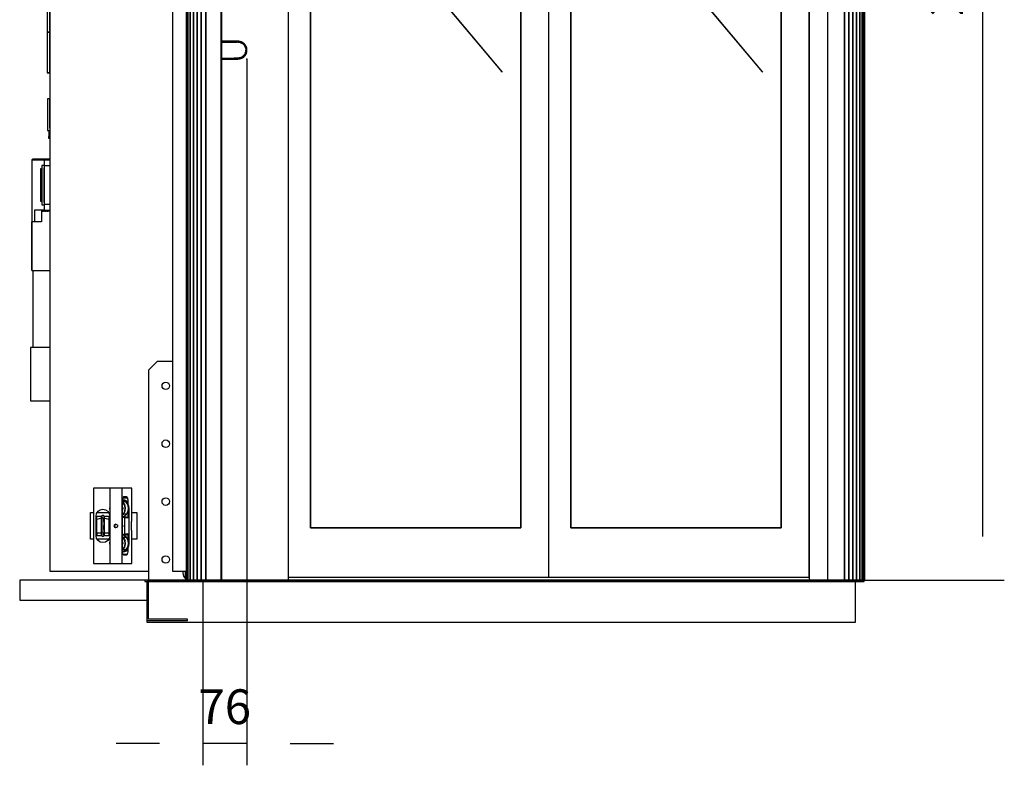
# Model space of a CAD drawing. Extents: x 5 to 3075, y 5 to 302.
# Drawn here: x 2965 to 3022, y 100 to 143 of the extents above; entities that cross this region are included whole.
import ezdxf

# ---------------------------------------------------------------- set-up
doc = ezdxf.new("R2010")
doc.units = 0
doc.header["$LTSCALE"] = 0.5
doc.header["$MEASUREMENT"] = 0
doc.layers.get('0').update_dxf_attribs({"linetype": 'CONTINUOUS'})
doc.layers.add('9', color=7, linetype='CONTINUOUS')
doc.styles.add('LD', font='ARIALUNI.TTF')
doc.dimstyles.new('LIFT', dxfattribs={"dimtxt": 2, "dimasz": 2.5, "dimexe": 1.25, "dimexo": 0, "dimgap": 0.5, "dimtad": 1, "dimdec": 0, "dimzin": 0, "dimdsep": 46, "dimtxsty": 'LD', "dimcen": 0, "dimdle": 3.5, "dimclrd": 1, "dimclre": 1, "dimclrt": 5, "dimadec": 0, "dimazin": 0, "dimtfac": 1, "dimtdec": 0, "dimtix": 1, "dimtmove": 1, "dimatfit": 3, "dimfxl": 1, "dimtolj": 1, "dimtzin": 0, "dimarcsym": 0})

# ---------------------------------------------------------------- blocks, each defined once
blk = doc.blocks.new('LD_20200403085952_000000FD')
for p, q in [((-1143, 2196), (-1143, 0)), ((-1142.1, 2196), (-1142.1, 0)), ((-1142.1, 0), (-1142.1, 2196)), ((-1139.6, 2196), (-1139.6, 0)), ((-1139.6, 0), (-1139.6, 2196)), ((-1135.6, 2196), (-1135.6, 0)), ((-1135.6, 0), (-1135.6, 2196)), ((-1130.2, 2196), (-1130.2, 0)), ((-1130.2, 0), (-1130.2, 2196)), ((-1123.8, 2196), (-1123.8, 0)), ((-1123.8, 0), (-1123.8, 2196)), ((-1116.6, 2196), (-1116.6, 0)), ((-1116.6, 0), (-1116.6, 2196)), ((-1109, 2196), (-1109, 0)), ((-1109, 0), (-1109, 2196)), ((-1082, 0), (-1082, 2196)), ((-1081, 0), (-1081, 2196)), ((-34, 2196), (-34, 0)), ((-5, 2196), (-5, 0)), ((-5, 0), (-5, 2196)), ((2.6, 2196), (2.6, 0)), ((2.6, 0), (2.6, 2196)), ((9.8, 2196), (9.8, 0)), ((9.8, 0), (9.8, 2196)), ((16.2, 2196), (16.2, 0)), ((16.2, 0), (16.2, 2196)), ((21.6, 2196), (21.6, 0)), ((21.6, 0), (21.6, 2196)), ((25.6, 2196), (25.6, 0)), ((25.6, 0), (25.6, 2196)), ((28.1, 2196), (28.1, 0)), ((28.1, 0), (28.1, 2196)), ((29, 0), (29, 2196)), ((-1143, 0), (-1142.1, 0)), ((-1142.1, 0), (-1139.6, 0)), ((-1139.6, 0), (-1135.6, 0)), ((-1135.6, 0), (-1130.2, 0)), ((-1130.2, 0), (-1123.8, 0)), ((-1123.8, 0), (-1116.6, 0)), ((-1116.6, 0), (-1109, 0)), ((-1109, 0), (-1082, 0)), ((-1082, 0), (-1081, 0)), ((-34, 0), (-5, 0)), ((-5, 0), (2.6, 0)), ((2.6, 0), (9.8, 0)), ((9.8, 0), (16.2, 0)), ((16.2, 0), (21.6, 0)), ((21.6, 0), (25.6, 0)), ((25.6, 0), (28.1, 0)), ((28.1, 0), (29, 0))]:
    blk.add_line(p, q)
blk = doc.blocks.new('LD_20200403085952_00000100')
for p, q in [((29, 2196), (29, 0)), ((30.5, 0), (30.5, 2196)), ((-966, 0), (-966, 2130)), ((-66, 2130), (-66, 0)), ((-1144.5, 15.5), (-1144.5, 3.2)), ((-1143, 1.5), (-1143, 15.5)), ((-1081, 0), (-966, 0)), ((-66, 0), (-34, 0)), ((29, 0), (30.5, 0))]:
    blk.add_line(p, q)
blk = doc.blocks.new('*D1518')
at = {"layer": '9', "color": 1}
for p, q in [((2994.117, 181.417), (3021.733, 181.417)), ((3020.483, 178.917), (3020.483, 112.917)), ((3010.483, 110.417), (3021.733, 110.417))]:
    blk.add_line(p, q, dxfattribs=at)
for p in [(2994.127, 181.417), (3010.493, 110.417)]:
    blk.add_point(p, dxfattribs=at)
for points in [[(3020.483, 181.417), (3020.9, 178.917), (3020.067, 178.917), (3020.483, 181.417)], [(3020.483, 110.417), (3020.067, 112.917), (3020.9, 112.917), (3020.483, 110.417)]]:
    blk.add_solid(points, dxfattribs=at)
at = {"layer": '9', "color": 5, "insert": (3019.983, 145.917), "char_height": 2, "attachment_point": 8, "rotation": 90, "style": 'LD'}
blk.add_mtext('2130', dxfattribs=at)
blk = doc.blocks.new('LD_20200403085952_00000103')
for p, q in [((54, 931), (33, 931)), ((54, 931), (33, 931)), ((33, 929.4), (54, 929.4)), ((55.4, 931), (54, 931)), ((57.6, 930.9), (54, 931)), ((55.1, 931), (54, 931)), ((54.6, 930.2), (54, 929.4)), ((54, 929.4), (55.8, 929.4)), ((55.8, 929.4), (54.6, 930.2)), ((55.4, 931), (55.1, 931)), ((56.6, 931), (55.4, 931)), ((56.3, 931), (55.4, 931)), ((56.4, 930.2), (55.8, 929.4)), ((55.8, 929.4), (57.5, 929.4)), ((56.4, 931), (56.3, 931)), ((56.4, 930.2), (57.6, 930.9)), ((57.5, 930.2), (56.4, 930.2)), ((57.5, 929.4), (56.4, 930.2)), ((59, 930.9), (56.6, 931)), ((57.5, 930.2), (58.1, 930.2)), ((58.1, 930.2), (57.5, 929.4)), ((57.5, 929.4), (59.3, 929.4)), ((58.1, 930.2), (57.6, 930.9)), ((59.3, 930.1), (58.1, 930.2)), ((61, 930.8), (59, 930.9)), ((60.4, 930.9), (59, 930.9)), ((59.3, 930.1), (61.2, 930.8)), ((61.1, 929.2), (59.3, 929.4)), ((60.4, 930.9), (60.1, 930.9)), ((61.2, 930.8), (60.4, 930.9)), ((60.7, 930.8), (60.4, 930.9)), ((62.9, 930.6), (61, 930.8)), ((61.1, 929.2), (63.7, 928.9)), ((62.9, 930.6), (61.2, 930.8)), ((63, 930.5), (61.2, 930.8)), ((62.2, 930.7), (61.5, 930.8)), ((62.9, 930.6), (62.2, 930.7)), ((62.6, 930.6), (62.2, 930.7)), ((64.7, 930.2), (62.9, 930.6)), ((64, 930.4), (62.9, 930.6)), ((63.8, 929.6), (63, 930.5)), ((64, 930.4), (63.4, 930.5)), ((63.7, 928.9), (65.8, 928.3)), ((63.8, 929.6), (65.4, 930)), ((64.5, 930.3), (64, 930.4)), ((64.3, 930.3), (64, 930.4)), ((64.6, 930.3), (64.5, 930.3)), ((65.4, 930), (64.7, 930.2)), ((66.4, 929.7), (64.7, 930.2)), ((65.9, 929.9), (65.1, 930.1)), ((66.4, 929.7), (65.4, 930)), ((66.4, 929.7), (65.4, 930)), ((65.9, 929.9), (65.4, 930)), ((65.8, 928.3), (67, 927.7)), ((66.1, 929.8), (65.9, 929.9)), ((66.3, 929.8), (65.9, 929.9)), ((66.3, 929.7), (66.1, 929.8)), ((67.5, 929.2), (66.4, 929.7)), ((67.7, 929.1), (66.4, 929.7)), ((66.9, 929.5), (66.5, 929.7)), ((66.9, 929.5), (66.6, 929.6)), ((67.8, 929.1), (66.9, 929.5)), ((67.8, 929.1), (66.9, 929.5)), ((67, 927.7), (67.8, 927.3)), ((68, 929), (67.5, 929.2)), ((69, 928.4), (67.7, 929.1)), ((67.9, 929.1), (67.8, 929.1)), ((67.8, 929.1), (67.8, 929.1)), ((67.9, 929.1), (67.8, 929.1)), ((67.8, 927.3), (68.6, 926.9)), ((68.5, 928.7), (68, 929)), ((69.5, 928.1), (68.5, 928.7)), ((68.6, 926.9), (69.3, 926.3)), ((70, 927.7), (69, 928.4)), ((69.3, 926.3), (70, 925.8)), ((70, 927.7), (69.5, 928.1)), ((70.9, 927), (69.5, 928.1)), ((69.6, 928), (69.5, 928.1)), ((69.6, 928), (69.6, 928.1)), ((70.5, 927.4), (69.6, 928)), ((70.9, 927), (70, 927.7)), ((71, 926.9), (70, 927.7)), ((70, 925.8), (70.6, 925.2)), ((70.9, 927.1), (70.5, 927.4)), ((70.8, 927.1), (70.5, 927.4)), ((70.6, 925.2), (71.7, 923.8)), ((72.2, 925.8), (70.9, 927)), ((71.3, 926.7), (70.9, 927)), ((70.9, 927), (70.9, 927)), ((71, 926.9), (72.2, 925.8)), ((72.1, 925.8), (71, 926.9)), ((71.3, 926.7), (71, 926.9)), ((72.1, 925.9), (71.3, 926.7)), ((71.3, 926.7), (71.6, 926.3)), ((71.7, 923.8), (72.2, 923.1)), ((72.1, 925.8), (73, 924.7)), ((73, 924.7), (72.2, 925.8)), ((73.3, 924.4), (72.2, 925.8)), ((72.2, 925.8), (72.2, 925.8)), ((72.2, 925.7), (72.2, 925.8)), ((72.7, 925.2), (72.2, 925.7)), ((72.2, 923.1), (72.7, 922.3)), ((72.4, 925.4), (72.7, 925.2)), ((73.3, 924.4), (72.7, 925.2)), ((72.9, 924.8), (72.7, 925.2)), ((72.7, 922.3), (73.4, 920.7)), ((73.3, 924.4), (73, 924.7)), ((73, 924.7), (73.5, 923.9)), ((73.5, 923.9), (73.3, 924.4)), ((74.2, 922.8), (73.3, 924.4)), ((73.3, 924.3), (73.3, 924.4)), ((73.9, 923.5), (73.3, 924.3)), ((73.4, 920.7), (74, 919)), ((74.2, 922.8), (73.5, 923.9)), ((74.2, 922.8), (73.5, 923.9)), ((73.9, 923.5), (73.6, 923.8)), ((74.2, 922.8), (73.9, 923.5)), ((74, 923.1), (73.9, 923.5)), ((75, 921.1), (74.2, 922.8)), ((74.9, 921.3), (74.2, 922.8)), ((74.8, 921.6), (74.2, 922.8)), ((74.8, 921.6), (74.5, 922.1)), ((75, 921.1), (74.8, 921.6)), ((74.8, 921.6), (74.9, 921.4)), ((75.5, 919.3), (74.9, 921.3)), ((75.5, 919.3), (74.9, 918.3)), ((75.5, 919.3), (75, 921.1)), ((75.4, 919.7), (75, 921.1)), ((75, 921.1), (75, 921.1)), ((75.2, 920.3), (75.4, 919.7)), ((75.5, 919.3), (75.4, 919.7)), ((75.4, 919.7), (75.5, 919.5)), ((75.9, 917.4), (75.5, 919.3)), ((75.8, 917.5), (75.5, 919.3)), ((75.6, 919.3), (75.5, 919.3)), ((75.9, 917.7), (75.6, 919.3)), ((64.6, 902.4), (62.9, 902)), ((66.7, 903.1), (64.6, 902.4)), ((67.9, 903.7), (66.7, 903.1)), ((66.8, 901.5), (68.6, 902.4)), ((68.6, 904.2), (67.9, 903.7)), ((68, 902), (69.5, 902.9)), ((68, 902), (68.6, 902.4)), ((68.1, 902), (69.4, 902.8)), ((68.1, 902), (68.2, 902.1)), ((68.3, 902.2), (68.5, 902.3)), ((68.5, 902.3), (69.5, 902.9)), ((69.3, 904.7), (68.6, 904.2)), ((68.6, 902.4), (70.3, 903.5)), ((68.6, 902.4), (69.5, 902.9)), ((70, 905.3), (69.3, 904.7)), ((69.5, 902.9), (70.9, 904)), ((69.5, 902.9), (70.3, 903.5)), ((69.5, 902.9), (69.9, 903.1)), ((69.7, 903), (69.9, 903.1)), ((69.9, 903.1), (70.8, 903.9)), ((69.9, 903.1), (70.2, 903.4)), ((70.6, 905.9), (70, 905.3)), ((70.3, 903.5), (71.7, 904.8)), ((70.3, 903.5), (70.9, 904)), ((71.2, 906.5), (70.6, 905.9)), ((70.9, 904), (72.2, 905.2)), ((70.9, 904), (71.7, 904.8)), ((70.9, 904), (71.5, 904.5)), ((70.9, 904), (70.9, 904)), ((72.3, 908), (71.2, 906.5)), ((71.2, 904.3), (71.5, 904.5)), ((71.5, 904.5), (72.1, 905.2)), ((71.5, 904.5), (71.7, 904.8)), ((71.7, 904.8), (73, 906.3)), ((71.7, 904.8), (72.2, 905.2)), ((72.2, 905.2), (73.3, 906.6)), ((72.2, 905.2), (73, 906.3)), ((72.2, 905.2), (72.8, 906)), ((72.2, 905.2), (72.2, 905.2)), ((72.2, 905.2), (72.2, 905.2)), ((72.3, 908), (72.9, 909.1)), ((72.6, 905.7), (72.8, 906)), ((72.8, 906), (73.3, 906.6)), ((72.8, 906), (73, 906.3)), ((73.5, 910.3), (72.9, 909.1)), ((74.1, 908), (73, 906.3)), ((73, 906.3), (73.3, 906.6)), ((73.3, 906.6), (74.2, 908.2)), ((73.3, 906.7), (74, 907.8)), ((73.3, 906.6), (73.3, 906.7)), ((73.5, 910.3), (74, 912)), ((73.7, 907.3), (74, 907.8)), ((74, 919), (74.2, 918.2)), ((74, 912), (74.2, 912.9)), ((74, 907.8), (74.2, 908.2)), ((74, 907.8), (74.1, 908)), ((74.9, 909.8), (74.1, 908)), ((74.2, 918.2), (74.4, 916.4)), ((74.4, 914.2), (74.2, 912.9)), ((74.2, 908.2), (75, 909.9)), ((74.2, 908.2), (74.9, 909.6)), ((74.4, 916.4), (74.4, 915.5)), ((74.4, 914.2), (74.4, 915.5)), ((74.4, 915.5), (75.2, 914.6)), ((74.4, 915.5), (75.2, 915.5)), ((74.6, 909.1), (74.9, 909.6)), ((74.9, 918.3), (75.8, 917.5)), ((75, 913.2), (74.9, 912.7)), ((74.9, 912.7), (75.5, 911.6)), ((75.5, 911.6), (74.9, 909.8)), ((74.9, 909.6), (75, 909.9)), ((74.9, 909.6), (74.9, 909.8)), ((75.8, 913.6), (75, 913.2)), ((75, 909.9), (75.5, 911.7)), ((75, 909.9), (75.5, 911.6)), ((75.1, 914.1), (75.2, 914.6)), ((75.8, 913.6), (75.1, 914.1)), ((75.8, 917.5), (75.2, 916.5)), ((75.2, 916.5), (76, 915.5)), ((75.2, 915.5), (76, 915.5)), ((75.3, 911), (75.5, 911.6)), ((75.5, 911.7), (75.9, 913.6)), ((75.5, 911.6), (75.8, 913.6)), ((75.5, 911.6), (75.5, 911.7)), ((75.5, 911.7), (75.6, 911.7)), ((75.5, 911.6), (75.5, 911.6)), ((75.6, 911.7), (75.9, 913.6)), ((75.7, 918.3), (75.9, 917.7)), ((76, 915.5), (75.8, 917.5)), ((75.8, 913.6), (76, 915.5)), ((75.8, 913.3), (75.9, 913.6)), ((75.9, 917.4), (75.9, 917.7)), ((75.9, 917.5), (75.9, 917.7)), ((76, 915.5), (75.9, 917.4)), ((76, 915.6), (75.9, 917.4)), ((75.9, 913.6), (76, 915.5)), ((75.9, 913.6), (76, 915.5)), ((75.9, 913.6), (75.9, 913.6)), ((75.9, 913.6), (75.9, 913.6)), ((76, 915.6), (76, 916.2)), ((76, 915.5), (76, 915.6)), ((76, 915.6), (76, 915.6)), ((76, 915.5), (76, 915.5)), ((33, 901.6), (54, 901.6)), ((33, 900), (54, 900)), ((33, 900), (54, 900)), ((55.8, 901.6), (54, 901.6)), ((54, 900), (57.6, 900.1)), ((54, 900), (54, 900)), ((54, 900), (55.4, 900)), ((54, 900), (54, 900)), ((54, 900), (54, 900)), ((54, 900), (55.1, 900)), ((55.1, 900), (55.4, 900)), ((55.4, 900), (56.6, 900)), ((55.4, 900), (56.3, 900)), ((57.6, 901.6), (55.8, 901.6)), ((55.8, 901.6), (56.4, 900.8)), ((56.3, 900), (56.4, 900)), ((56.4, 900.8), (57.6, 901.6)), ((56.4, 900.8), (57.6, 900.1)), ((57.6, 900.8), (56.4, 900.8)), ((56.6, 900), (59, 900.1)), ((57.6, 901.6), (58.2, 900.8)), ((59.3, 901.6), (57.6, 901.6)), ((58.2, 900.8), (57.6, 900.1)), ((57.6, 900.8), (58.2, 900.8)), ((59.4, 900.9), (58.2, 900.8)), ((59, 900.1), (61, 900.2)), ((59, 900.1), (60.5, 900.1)), ((60.2, 901.7), (59.3, 901.6)), ((60.3, 900.9), (59.4, 900.9)), ((62.9, 902), (60.2, 901.7)), ((60.2, 900.1), (60.5, 900.1)), ((61.2, 900.2), (60.3, 900.9)), ((60.5, 900.1), (60.8, 900.2)), ((61, 900.2), (62.9, 900.4)), ((62.1, 901.1), (61.2, 900.2)), ((61.2, 900.2), (63.1, 900.5)), ((61.6, 900.2), (62.3, 900.3)), ((63.1, 900.5), (62.1, 901.1)), ((62.3, 900.3), (62.9, 900.4)), ((62.6, 900.4), (62.3, 900.3)), ((62.9, 900.4), (64.7, 900.8)), ((62.9, 900.4), (64.2, 900.6)), ((63.1, 900.5), (65, 900.9)), ((64.2, 900.6), (63.6, 900.5)), ((64.1, 900.6), (65, 900.9)), ((64.2, 900.6), (64.7, 900.8)), ((64.2, 900.6), (64.4, 900.7)), ((64.7, 900.8), (66.4, 901.3)), ((64.7, 900.8), (64.7, 900.8)), ((65, 900.9), (66.8, 901.5)), ((65, 900.9), (66.4, 901.3)), ((65, 900.8), (66.2, 901.2)), ((65.7, 901.1), (66.2, 901.2)), ((66.2, 901.2), (66.4, 901.3)), ((66.2, 901.2), (66.3, 901.2)), ((66.4, 901.3), (68, 902)), ((66.4, 901.3), (67.5, 901.8)), ((66.4, 901.3), (66.8, 901.5)), ((66.4, 901.3), (66.4, 901.3)), ((66.8, 901.5), (68, 902)), ((67.4, 901.7), (68, 902)), ((67.5, 901.8), (67.8, 901.9)), ((68, 902), (68.1, 902)), ((68, 902), (68.1, 902))]:
    blk.add_line(p, q)
blk = doc.blocks.new('*D1522')
at = {"layer": '9', "color": 1}
for p, q in [((2978.08, 140.417), (2978.08, 99.75)), ((2975.55, 110.417), (2975.55, 99.75)), ((2973.05, 101), (2970.55, 101)), ((2978.08, 101), (2975.55, 101)), ((2980.58, 101), (2983.08, 101))]:
    blk.add_line(p, q, dxfattribs=at)
for p in [(2978.08, 140.407), (2975.55, 110.407)]:
    blk.add_point(p, dxfattribs=at)
for points in [[(2975.55, 101), (2973.05, 100.583), (2973.05, 101.417), (2975.55, 101)], [(2978.08, 101), (2980.58, 101.417), (2980.58, 100.583), (2978.08, 101)]]:
    blk.add_solid(points, dxfattribs=at)
at = {"layer": '9', "color": 5, "insert": (2976.815, 101.5), "char_height": 2, "attachment_point": 8, "style": 'LD'}
blk.add_mtext('76', dxfattribs=at)
blk = doc.blocks.new('LD_20200403085952_00000106')
for p, q in [((146.7, 2252), (146.7, 18)), ((-65.3, 1945.5), (-65.3, 18)), ((-70.3, 1417.4), (-70.3, 949)), ((-65.3, 949), (-65.3, 1417.4)), ((-65.3, 949), (-70.3, 949)), ((-70.3, 949), (-70.3, 879)), ((-70.3, 949), (-65.3, 949)), ((-65.3, 879), (-65.3, 949)), ((-70.3, 879), (-65.3, 879)), ((-65.3, 879), (-70.3, 879)), ((-70.3, 879), (-70.3, 879)), ((-70.3, 879), (-65.3, 879)), ((-65.3, 879), (-65.3, 879)), ((-69.3, 834), (-69.3, 779)), ((-65.3, 834), (-69.3, 834)), ((-65.3, 783), (-65.3, 834)), ((-69.3, 779), (-65.3, 779)), ((-67.6, 768.6), (-67.6, 765.6)), ((-65.3, 768.6), (-67.6, 768.6)), ((-67.2, 779), (-67.2, 768.6)), ((-67.2, 768.6), (-67.1, 768.6)), ((-67.1, 779), (-67.1, 768.6)), ((-67.1, 768.6), (-65.3, 768.6)), ((-67.6, 765.6), (-65.3, 765.6)), ((-96.5, 728.4), (-96.8, 727.4)), ((-95.8, 727.4), (-96.8, 727.4)), ((-96.8, 727.4), (-96.8, 667.4)), ((-96.8, 727.4), (-95.8, 727.4)), ((-95.8, 729.2), (-96.5, 728.4)), ((-94.7, 729.4), (-95.8, 729.2)), ((-95.8, 727.4), (-95.6, 727.9)), ((-95.8, 667.4), (-95.8, 727.4)), ((-95.6, 727.9), (-95.2, 728.3)), ((-95.2, 728.3), (-94.7, 728.4)), ((-86.8, 729.4), (-94.7, 729.4)), ((-94.7, 728.4), (-86.8, 728.4)), ((-86.8, 728.4), (-86.8, 729.4)), ((-86.1, 729.4), (-86.8, 729.4)), ((-86.8, 729.4), (-86.8, 728.4)), ((-86.8, 728.4), (-86.1, 728.4)), ((-84.3, 729.4), (-86.1, 729.4)), ((-86.1, 729.4), (-86.1, 728.4)), ((-86.1, 728.4), (-84.3, 728.4)), ((-81.8, 729.4), (-84.3, 729.4)), ((-84.3, 728.4), (-81.8, 728.4)), ((-79.3, 729.4), (-81.8, 729.4)), ((-81.8, 728.4), (-79.3, 728.4)), ((-77.4, 729.4), (-79.3, 729.4)), ((-79.3, 728.4), (-77.4, 728.4)), ((-75, 718.9), (-79, 718.9)), ((-79, 718.9), (-79, 650.9)), ((-76.8, 729.4), (-77.4, 729.4)), ((-77.4, 729.4), (-77.4, 728.4)), ((-77.4, 728.4), (-76.8, 728.4)), ((-76.8, 728.4), (-76.8, 729.4)), ((-76.8, 729.4), (-76.8, 728.4)), ((-74.2, 729.4), (-76.8, 729.4)), ((-76.8, 728.4), (-74.2, 728.4)), ((-75, 714.9), (-76, 714.9)), ((-76, 714.9), (-76, 654.9)), ((-65.3, 728.4), (-75, 728.4)), ((-75, 728.4), (-75, 718.4)), ((-75, 718.4), (-65.3, 718.4)), ((-75, 718.4), (-75, 651.4)), ((-74.2, 728.4), (-74.2, 729.4)), ((-74.2, 729.4), (-74.2, 728.4)), ((-73.7, 729.4), (-74.2, 729.4)), ((-74.2, 728.4), (-73.7, 728.4)), ((-73.7, 729.4), (-73.7, 728.4)), ((-72.1, 729.4), (-73.7, 729.4)), ((-73.7, 728.4), (-72.1, 728.4)), ((-70, 729.4), (-72.1, 729.4)), ((-72.1, 728.4), (-70, 728.4)), ((-67.9, 729.4), (-70, 729.4)), ((-70, 728.4), (-67.9, 728.4)), ((-66.3, 729.4), (-67.9, 729.4)), ((-67.9, 728.4), (-66.3, 728.4)), ((-66.3, 729.4), (-66.3, 728.4)), ((-65.8, 729.4), (-66.3, 729.4)), ((-66.3, 728.4), (-65.8, 728.4)), ((-65.8, 729.4), (-65.8, 728.4)), ((-65.3, 729.4), (-65.8, 729.4)), ((-65.8, 728.4), (-65.8, 729.4)), ((-65.8, 728.4), (-65.3, 728.4)), ((-79, 712.9), (-81.5, 712.9)), ((-81.5, 712.9), (-81.5, 656.9)), ((-95.8, 667.4), (-96.8, 667.4)), ((-96.8, 667.4), (-96.8, 644.4)), ((-96.8, 667.4), (-95.8, 667.4)), ((-95.8, 644.4), (-95.8, 667.4)), ((-81.5, 656.9), (-79, 656.9)), ((-79, 650.9), (-75, 650.9)), ((-76, 654.9), (-75, 654.9)), ((-65.3, 651.4), (-75, 651.4)), ((-75, 651.4), (-75, 641.4)), ((-96.8, 644.4), (-95.8, 644.4)), ((-95.8, 644.4), (-96.8, 644.4)), ((-96.8, 644.4), (-96.8, 621.4)), ((-95.8, 621.4), (-95.8, 644.4)), ((-85, 641.4), (-92, 641.4)), ((-92, 641.4), (-92, 621.4)), ((-79.7, 641.4), (-85, 641.4)), ((-77.2, 641.4), (-79.7, 641.4)), ((-79.7, 641.4), (-79.7, 640.4)), ((-79.7, 640.4), (-77.2, 640.4)), ((-78.3, 640.4), (-79.7, 640.4)), ((-79.7, 640.4), (-79.7, 640.3)), ((-79.7, 640.3), (-79.7, 639.9)), ((-79.7, 640.3), (-79, 640.1)), ((-79.7, 639.9), (-79.7, 639.4)), ((-79.7, 639.4), (-79.7, 621.4)), ((-79, 640.2), (-79, 640.3)), ((-79, 640.1), (-78.9, 640.3)), ((-78.9, 639.9), (-79, 640.1)), ((-78.9, 640.3), (-78.8, 640.4)), ((-78.8, 640), (-78.9, 640.3)), ((-78.8, 640.1), (-78.9, 640.3)), ((-78.8, 639.7), (-78.9, 639.9)), ((-78.8, 640.4), (-78.3, 640.4)), ((-78.3, 639.4), (-78.8, 640.1)), ((-78.3, 639.4), (-78.8, 640)), ((-78.7, 639.7), (-78.8, 639.7)), ((-78.8, 639.7), (-78.3, 639.4)), ((-78.3, 639.4), (-78.8, 639.7)), ((-78.7, 639.7), (-78.3, 639.4)), ((-78.3, 639.4), (-78.7, 639.7)), ((-77.9, 639.3), (-78.3, 639.4)), ((-77.6, 639.3), (-77.9, 639.3)), ((-77.2, 639.4), (-77.6, 639.3)), ((-75, 641.4), (-77.2, 641.4)), ((-77.2, 641.4), (-77.2, 640.4)), ((-77.2, 640.4), (-74.2, 640.4)), ((-77.2, 640.4), (-76.7, 640.4)), ((-77.2, 640.4), (-76.7, 640.4)), ((-74.1, 640.4), (-77.2, 640.4)), ((-76.7, 640.1), (-77.2, 639.4)), ((-77.2, 639.4), (-76.8, 639.8)), ((-76.8, 639.8), (-77.2, 639.4)), ((-77.2, 639.4), (-76.7, 639.7)), ((-76.7, 639.7), (-77.2, 639.4)), ((-76.7, 639.7), (-76.8, 639.8)), ((-76.7, 640.4), (-76.7, 640.4)), ((-76.7, 640.4), (-76.6, 640.3)), ((-76.7, 640.4), (-76.6, 640.3)), ((-76.6, 640.3), (-76.7, 640.1)), ((-76.7, 639.7), (-76.6, 639.9)), ((-76.6, 640.3), (-76.5, 640.1)), ((-76.5, 640.1), (-76.6, 639.9)), ((-74.8, 640.1), (-76.5, 640.1)), ((-75, 641.4), (-65.3, 641.4)), ((-74.8, 640.2), (-74.8, 640.3)), ((-74.8, 640.1), (-74.7, 640.3)), ((-74.7, 639.9), (-74.8, 640.1)), ((-74.7, 640.3), (-74.6, 640.4)), ((-74.6, 640), (-74.7, 640.3)), ((-74.6, 640.1), (-74.7, 640.3)), ((-74.6, 639.7), (-74.7, 639.9)), ((-74.6, 640.4), (-74.1, 640.4)), ((-74.1, 639.4), (-74.6, 640.1)), ((-74.1, 639.4), (-74.6, 640)), ((-74.5, 639.7), (-74.6, 639.7)), ((-74.6, 639.7), (-74.1, 639.4)), ((-74.1, 639.4), (-74.6, 639.7)), ((-74.5, 639.7), (-74.1, 639.4)), ((-74.1, 639.4), (-74.5, 639.7)), ((-74.2, 640.4), (-74.2, 641.4)), ((-74.2, 641.4), (-74.2, 640.4)), ((-74.2, 640.4), (-73.7, 640.4)), ((-73.7, 639.3), (-74.1, 639.4)), ((-73.7, 641.4), (-73.7, 640.4)), ((-73.7, 640.4), (-72.1, 640.4)), ((-73.4, 639.3), (-73.7, 639.3)), ((-73, 639.4), (-73.4, 639.3)), ((-73, 640.4), (-72.5, 640.4)), ((-73, 640.4), (-72.5, 640.4)), ((-69.9, 640.4), (-73, 640.4)), ((-72.5, 640.1), (-73, 639.4)), ((-73, 639.4), (-72.6, 639.8)), ((-72.6, 639.8), (-73, 639.4)), ((-73, 639.4), (-72.5, 639.7)), ((-72.5, 639.7), (-73, 639.4)), ((-72.5, 639.7), (-72.6, 639.8)), ((-72.5, 640.4), (-72.5, 640.4)), ((-72.5, 640.4), (-72.4, 640.3)), ((-72.5, 640.4), (-72.4, 640.3)), ((-72.4, 640.3), (-72.5, 640.1)), ((-72.5, 639.7), (-72.4, 639.9)), ((-72.4, 640.3), (-72.3, 640.1)), ((-72.3, 640.1), (-72.4, 639.9)), ((-70.6, 640.1), (-72.3, 640.1)), ((-72.1, 640.4), (-70, 640.4)), ((-70.6, 640.2), (-70.6, 640.3)), ((-70.6, 640.1), (-70.5, 640.3)), ((-70.5, 639.9), (-70.6, 640.1)), ((-70.5, 640.3), (-70.4, 640.4)), ((-70.4, 640), (-70.5, 640.3)), ((-70.4, 640.1), (-70.5, 640.3)), ((-70.4, 639.7), (-70.5, 639.9)), ((-70.4, 640.4), (-69.9, 640.4)), ((-69.9, 639.4), (-70.4, 640.1)), ((-69.9, 639.4), (-70.4, 640)), ((-70.3, 639.7), (-70.4, 639.7)), ((-70.4, 639.7), (-69.9, 639.4)), ((-69.9, 639.4), (-70.4, 639.7)), ((-70.3, 639.7), (-69.9, 639.4)), ((-69.9, 639.4), (-70.3, 639.7)), ((-70, 640.4), (-67.9, 640.4)), ((-69.5, 639.3), (-69.9, 639.4)), ((-69.2, 639.3), (-69.5, 639.3)), ((-68.8, 639.4), (-69.2, 639.3)), ((-68.8, 640.4), (-68.3, 640.4)), ((-68.8, 640.4), (-68.3, 640.4)), ((-65.7, 640.4), (-68.8, 640.4)), ((-68.3, 640.1), (-68.8, 639.4)), ((-68.8, 639.4), (-68.4, 639.8)), ((-68.4, 639.8), (-68.8, 639.4)), ((-68.8, 639.4), (-68.3, 639.7)), ((-68.3, 639.7), (-68.8, 639.4)), ((-68.3, 639.7), (-68.4, 639.8)), ((-68.3, 640.4), (-68.3, 640.4)), ((-68.3, 640.4), (-68.2, 640.3)), ((-68.3, 640.4), (-68.2, 640.3)), ((-68.2, 640.3), (-68.3, 640.1)), ((-68.3, 639.7), (-68.2, 639.9)), ((-68.2, 640.3), (-68.1, 640.1)), ((-68.1, 640.1), (-68.2, 639.9)), ((-66.4, 640.1), (-68.1, 640.1)), ((-67.9, 640.4), (-66.3, 640.4)), ((-66.4, 640.2), (-66.4, 640.3)), ((-66.4, 640.1), (-66.3, 640.3)), ((-66.3, 639.9), (-66.4, 640.1)), ((-66.3, 641.4), (-66.3, 640.4)), ((-66.3, 640.4), (-65.8, 640.4)), ((-66.3, 640.3), (-66.2, 640.4)), ((-66.2, 640), (-66.3, 640.3)), ((-66.2, 640.1), (-66.3, 640.3)), ((-66.2, 639.7), (-66.3, 639.9)), ((-66.2, 640.4), (-65.7, 640.4)), ((-65.7, 639.4), (-66.2, 640.1)), ((-65.7, 639.4), (-66.2, 640)), ((-66.1, 639.7), (-66.2, 639.7)), ((-66.2, 639.7), (-65.7, 639.4)), ((-65.7, 639.4), (-66.2, 639.7)), ((-66.1, 639.7), (-65.7, 639.4)), ((-65.7, 639.4), (-66.1, 639.7)), ((-65.8, 640.4), (-65.8, 641.4)), ((-65.8, 641.4), (-65.8, 640.4)), ((-65.8, 640.4), (-65.3, 640.4)), ((-65.3, 639.3), (-65.7, 639.4)), ((-96.5, 621.4), (-96.8, 621.4)), ((-96.8, 621.4), (-96.8, 537.4)), ((-96.8, 621.4), (-95.8, 621.4)), ((-95.8, 621.4), (-96.5, 621.4)), ((-96.5, 537.4), (-96.5, 621.4)), ((-94.7, 621.4), (-95.8, 621.4)), ((-79.7, 621.4), (-94.7, 621.4)), ((-96.8, 537.4), (-96.5, 537.4)), ((-96.5, 537.4), (-95.8, 537.4)), ((-95.8, 537.4), (-94.7, 537.4)), ((-94.8, 537.4), (-94.8, 404.4)), ((-94.7, 537.4), (-65.3, 537.4)), ((-88.7, 404.4), (-98.6, 404.4)), ((-98.6, 404.4), (-98.6, 312.4)), ((-65.4, 404.4), (-88.7, 404.4)), ((-65.3, 404.4), (-65.4, 404.4)), ((-98.6, 312.4), (-88.7, 312.4)), ((-88.7, 312.4), (-65.4, 312.4)), ((-65.4, 312.4), (-65.3, 312.4)), ((4.7, 73), (4.7, 119)), ((4.7, 119), (9.8, 119)), ((16.3, 119), (36.3, 119)), ((76.6, 119), (84.7, 119)), ((84.7, 119), (84.7, 73)), ((9.8, 73), (4.7, 73)), ((36.3, 73), (16.3, 73)), ((84.7, 73), (76.6, 73)), ((-65.3, 18), (4.7, 18)), ((4.7, 18), (105, 18)), ((146.7, 18), (170, 18))]:
    blk.add_line(p, q)
blk = doc.blocks.new('LD_20200403085952_00000107')
for p, q in [((32, 4.2), (32, 4.2)), ((-27.6, -16.5), (-19.8, -16.5)), ((-19.8, -16.5), (-19.8, -16.1)), ((-14.8, -16.1), (-14.8, -16.5)), ((-14.8, -16.5), (-7.1, -16.5)), ((32, -4.2), (32, -4.2)), ((33.1, -8.8), (33.1, -8.7)), ((33.1, -23), (33.1, -8.8)), ((33.1, -8.8), (33.1, -8.8)), ((-27.2, -23), (-28.2, -21.5)), ((-6.2, -21.5), (-7.2, -23))]:
    blk.add_line(p, q)
blk = doc.blocks.new('LD_20200403085952_0000010A')
for p, q in [((-33.6, 65), (-33.7, 65)), ((-33.7, 65), (-33.7, -65)), ((-33.5, 65), (-33.6, 65)), ((-33.5, 65), (-33.5, -65)), ((-33.4, 65), (-33.5, 65)), ((-33.2, 65), (-33.4, 65)), ((-5.4, 65), (-33.2, 65)), ((-5.3, 65), (-5.4, 65)), ((-5.4, 65), (-5.4, -65)), ((-5.3, 65), (-5.3, -65)), ((-5.1, 65), (-5.3, 65)), ((-4.9, 65), (-5.1, 65)), ((15.3, 65), (-4.9, 65)), ((15.6, 65), (15.3, 65)), ((15.6, 65), (15.6, -65)), ((15.8, 65), (15.6, 65)), ((33.1, 65), (15.8, 65)), ((33.1, 8.8), (33.1, 65)), ((33.1, 65), (33.1, 65)), ((-5.4, 34.4), (-6, 28.8)), ((16.8, 45), (17, 46.9)), ((16.8, -45), (16.8, 45)), ((17.5, 44.3), (16.8, 44.4)), ((17.2, 41.4), (16.8, 41.6)), ((20, 36.6), (16.8, 40.9)), ((17, 46.9), (17.3, 48.5)), ((17.1, 44.3), (18.6, 45)), ((22.3, 41.4), (17.2, 41.4)), ((20.6, 36.8), (17.2, 41.4)), ((17.3, 48.5), (17.9, 49.6)), ((17.3, 48.5), (25.2, 48.5)), ((22.3, 41.4), (17.5, 44.3)), ((17.9, 49.6), (18.5, 50)), ((18.2, 44.8), (19, 45)), ((18.5, 50), (24, 50)), ((24, 50), (18.5, 50)), ((18.6, 45), (20.1, 45)), ((19.6, 45), (20.3, 44.9)), ((21.4, 31.1), (20, 36.6)), ((20.1, 45), (23.1, 43.3)), ((22.1, 31.2), (20.6, 36.8)), ((25.7, 36.8), (22.3, 41.4)), ((23, 43.4), (23.7, 42.4)), ((23.1, 43.3), (24.1, 41.8)), ((24.7, 39.2), (23.1, 40.3)), ((24, 50), (24.7, 49.6)), ((24, 41.8), (24.4, 40)), ((24, 39.2), (24.7, 39.2)), ((24.4, 40), (24.1, 41.8)), ((24.1, 41.8), (24.4, 40)), ((24.4, 40), (24.2, 39.5)), ((25.2, 48.5), (24.7, 49.6)), ((27.4, 35), (24.7, 39.2)), ((25.2, 48.5), (25.6, 46.9)), ((25.6, 46.9), (25.7, 45)), ((25.7, 45), (25.7, 37.6)), ((27.2, 31.2), (25.7, 36.8)), ((28.3, 30), (27.4, 35)), ((-29.1, 17), (-28.2, 21.5)), ((-28.2, 21.5), (-25.6, 25.4)), ((-25.6, 25.4), (-21.7, 28)), ((-21.7, 28), (-17.2, 28.9)), ((-19.1, 17.3), (-19.6, 16.4)), ((-18.3, 17.8), (-19.1, 17.3)), ((-19.1, 17.3), (-19.1, 16.2)), ((-17.3, 18), (-18.3, 17.8)), ((-16.4, 17.8), (-17.3, 18)), ((-17.2, 28.9), (-12.7, 28)), ((-15.6, 17.3), (-16.4, 17.8)), ((-15, 16.4), (-15.6, 17.3)), ((-15.6, 17.3), (-15.6, 16.2)), ((-12.7, 28), (-8.8, 25.4)), ((-8.8, 25.4), (-6.2, 21.5)), ((-6.2, 21.5), (-5.4, 17.3)), ((-6, 28.8), (-5.4, 26.5)), ((-5.4, 31.8), (-5.7, 28.9)), ((-5.7, 28.9), (-5.4, 27.6)), ((16.8, 32.3), (17.2, 30.8)), ((17.1, 30.8), (16.8, 31.6)), ((16.8, 28.7), (17.1, 30.8)), ((17.2, 30.8), (16.8, 27.2)), ((16.8, 19.4), (18.2, 20.6)), ((16.8, 18.6), (18.7, 20.3)), ((18.2, 20.6), (20.8, 25.5)), ((18.7, 20.3), (21.4, 25.4)), ((23.9, 20.3), (18.7, 20.3)), ((19.6, 16.6), (23.9, 20.3)), ((20.8, 25.5), (21.4, 31.1)), ((21.4, 25.4), (22.1, 31.2)), ((23.9, 20.3), (26.6, 25.4)), ((25.7, 23.8), (25.7, 13.3)), ((26.6, 25.4), (27.2, 31.2)), ((28.3, -30), (28.3, 30)), ((-29.1, -17), (-29.1, 17)), ((-28.8, 5.9), (-29.1, 5.9)), ((-29.1, 3.6), (-28.8, 3.6)), ((-28.1, 9), (-28.8, 9)), ((-28.8, 9), (-28.8, 8.2)), ((-28.8, 8.2), (-28.8, 6.2)), ((-28.8, 6.2), (-28.8, 3.2)), ((-28.8, 6.2), (-28.1, 6.2)), ((-28.8, 3.2), (-28.8, -0.3)), ((-27.6, 16.5), (-28.1, 16)), ((-28.1, 16), (-28.1, 14.6)), ((-28.1, 14.6), (-28.1, 11)), ((-28.1, 11), (-28.1, 5.7)), ((-28.1, 8.2), (-28.1, 9)), ((-28.1, 6.2), (-28.1, 8.2)), ((-28.1, 3.2), (-28.1, 6.2)), ((-27.6, 5.9), (-28.1, 5.7)), ((-28.1, 5.7), (-28.1, -0.4)), ((-28.1, -0.3), (-28.1, 3.2)), ((-19.8, 16.5), (-27.6, 16.5)), ((-27.6, 15.1), (-27.6, 16.5)), ((-27.6, 11.3), (-27.6, 15.1)), ((-19.8, 13.5), (-27.6, 11.3)), ((-27.6, 5.9), (-27.6, 11.3)), ((-27.6, -0.5), (-27.6, 5.9)), ((-19.8, 13.5), (-19.8, 16.5)), ((-19.6, 16.4), (-19.8, 15.5)), ((-19.8, 15.5), (-19.8, 14.5)), ((-19.8, 14.5), (-19.8, 11.4)), ((-19.8, 5.9), (-19.8, 13.5)), ((-19.8, 11.4), (-19.8, 6.5)), ((-19.8, 6.5), (-19.8, 0.6)), ((-19.8, -0.5), (-19.8, 5.9)), ((-19.8, 0.6), (-19.8, -5.4)), ((-19.1, 16.2), (-19.1, 12.7)), ((-18.3, 13), (-19.1, 12.7)), ((-19.1, 12.7), (-19.1, 7.2)), ((-19.1, 7.2), (-19.1, 0.6)), ((-19.1, 0.6), (-19.1, -6)), ((-17.3, 13.2), (-18.3, 13)), ((-16.4, 13), (-17.3, 13.2)), ((-16.4, 13), (-15.6, 12.7)), ((-15.6, 16.2), (-15.6, 12.7)), ((-15.6, 7.2), (-15.6, 12.7)), ((-15.6, 7.2), (-15.6, 0.6)), ((-15.6, -6), (-15.6, 0.6)), ((-14.8, 15.5), (-15, 16.4)), ((-14.8, 16.5), (-14.8, 13.5)), ((-7.1, 16.5), (-14.8, 16.5)), ((-14.8, 14.5), (-14.8, 15.5)), ((-14.8, 11.4), (-14.8, 14.5)), ((-7.1, 11.3), (-14.8, 13.5)), ((-14.8, 13.5), (-14.8, 5.9)), ((-14.8, 6.5), (-14.8, 11.4)), ((-14.8, 0.6), (-14.8, 6.5)), ((-14.8, 5.9), (-14.8, -0.5)), ((-14.8, -5.4), (-14.8, 0.6)), ((-6.6, 16), (-7.1, 16.5)), ((-7.1, 16.5), (-7.1, 15.1)), ((-7.1, 15.1), (-7.1, 11.3)), ((-7.1, 11.3), (-7.1, 5.9)), ((-7.1, 5.9), (-6.6, 5.7)), ((-7.1, 5.9), (-7.1, -0.5)), ((-6.6, 14.6), (-6.6, 16)), ((-6.6, 11), (-6.6, 14.6)), ((-6.6, 5.7), (-6.6, 11)), ((-6.6, 9), (-6.6, 8.2)), ((-5.8, 9), (-6.6, 9)), ((-6.6, 8.2), (-6.6, 6.2)), ((-6.6, 6.2), (-6.6, 3.2)), ((-5.8, 6.2), (-6.6, 6.2)), ((-6.6, -0.4), (-6.6, 5.7)), ((-6.6, 3.2), (-6.6, -0.3)), ((-5.8, 8.2), (-5.8, 9)), ((-5.8, 6.2), (-5.8, 8.2)), ((-5.8, 3.2), (-5.8, 6.2)), ((-5.4, 5.9), (-5.8, 5.9)), ((-5.8, 3.6), (-5.4, 3.6)), ((-5.8, -0.3), (-5.8, 3.2)), ((2.1, 1.1), (1.9, 0)), ((1.9, 0), (2.1, -1.1)), ((2.8, 2.1), (2.1, 1.1)), ((3.8, 2.7), (2.8, 2.1)), ((2.8, 2.1), (4.1, 2.1)), ((3.3, 0), (3.5, 1.1)), ((3.5, -1.1), (3.3, 0)), ((3.5, 1.1), (4.1, 2.1)), ((5, 3), (3.8, 2.7)), ((4.1, 2.1), (5, 2.7)), ((5, 3), (6.2, 2.7)), ((5, 2.7), (5.6, 2.8)), ((6.2, 2.7), (7.2, 2.1)), ((7.2, 2.1), (7.9, 1.1)), ((7.9, 1.1), (8.2, 0)), ((8.2, 0), (7.9, -1.1)), ((16.8, 15.8), (19.6, 16.6)), ((17, 15), (16.8, 14.9)), ((16.8, 1.4), (17.1, 0)), ((16.8, 0.5), (16.9, 0)), ((16.9, 0), (16.8, -0.5)), ((17.1, 0), (16.8, -1.4)), ((17.9, 15.3), (17, 15)), ((23.8, 15.3), (17.9, 15.3)), ((17.9, 15.3), (18.9, 15.1)), ((18.9, 15.1), (19.6, 14.3)), ((19.6, 14.3), (19.9, 13.3)), ((19.6, 14.3), (25.5, 14.3)), ((19.9, 13.3), (19.9, -13.3)), ((23.8, 15.3), (24.7, 15.1)), ((25.5, 14.3), (24.7, 15.1)), ((25.5, 14.3), (25.7, 13.3)), ((32, 4.2), (32.3, 6.9)), ((32, -4.2), (32, 4.2)), ((32.3, 6.9), (33.1, 8.7)), ((33.1, 8.7), (33.1, 8.8)), ((-29.1, -4.8), (-28.8, -4.8)), ((-29.1, -5.9), (-28.8, -5.9)), ((-28.2, -21.5), (-29.1, -17)), ((-28.8, -0.3), (-28.8, -3.7)), ((-28.8, -3.7), (-28.8, -6.5)), ((-28.8, -6.5), (-28.8, -8.4)), ((-28.8, -6.5), (-28.1, -6.5)), ((-28.8, -8.4), (-28.8, -9)), ((-28.8, -9), (-28.1, -9)), ((-28.1, -3.7), (-28.1, -0.3)), ((-28.1, -0.4), (-28.1, -6.5)), ((-27.6, -0.5), (-28.1, -0.4)), ((-28.1, -6.5), (-28.1, -3.7)), ((-28.1, -8.4), (-28.1, -6.5)), ((-28.1, -6.5), (-28.1, -11.6)), ((-28.1, -9), (-28.1, -8.4)), ((-28.1, -11.6), (-28.1, -14.9)), ((-28.1, -14.9), (-28.1, -16)), ((-27.6, -15.4), (-28.1, -14.9)), ((-28.1, -16), (-27.6, -16.5)), ((-27.6, -6.7), (-27.6, -0.5)), ((-27.6, -12), (-27.6, -6.7)), ((-27.6, -12), (-27.6, -15.4)), ((-27.6, -12), (-19.8, -12)), ((-27.6, -16.5), (-27.6, -15.4)), ((-27.6, -16.5), (-19.8, -16.1)), ((-19.8, -6.7), (-19.8, -0.5)), ((-19.8, -5.4), (-19.8, -10.5)), ((-19.8, -12), (-19.8, -6.7)), ((-19.8, -10.5), (-19.8, -14.1)), ((-19.8, -15.4), (-19.8, -12)), ((-19.8, -14.1), (-19.8, -15.5)), ((-19.8, -16.1), (-19.8, -15.4)), ((-19.8, -15.5), (-19.6, -16.4)), ((-19.6, -16.4), (-19.1, -17.3)), ((-19.1, -6), (-19.1, -11.8)), ((-18.3, -12.1), (-19.1, -11.8)), ((-19.1, -11.8), (-19.1, -15.7)), ((-19.1, -15.7), (-19.1, -17.3)), ((-17.3, -12.3), (-18.3, -12.1)), ((-16.4, -12.1), (-17.3, -12.3)), ((-16.4, -12.1), (-15.6, -11.8)), ((-15.6, -6), (-15.6, -11.8)), ((-15.6, -15.7), (-15.6, -11.8)), ((-15.6, -15.7), (-15.6, -17.3)), ((-15.6, -17.3), (-15, -16.4)), ((-15, -16.4), (-14.8, -15.5)), ((-14.8, -0.5), (-14.8, -6.7)), ((-14.8, -10.5), (-14.8, -5.4)), ((-14.8, -6.7), (-14.8, -12)), ((-14.8, -14.1), (-14.8, -10.5)), ((-14.8, -12), (-14.8, -15.4)), ((-14.8, -12), (-7.1, -12)), ((-14.8, -15.5), (-14.8, -14.1)), ((-14.8, -15.4), (-14.8, -16.1)), ((-14.8, -16.1), (-7.1, -16.5)), ((-7.1, -0.5), (-6.6, -0.4)), ((-7.1, -0.5), (-7.1, -6.7)), ((-7.1, -6.7), (-7.1, -12)), ((-7.1, -12), (-7.1, -15.4)), ((-6.6, -14.9), (-7.1, -15.4)), ((-7.1, -15.4), (-7.1, -16.5)), ((-7.1, -16.5), (-6.6, -16)), ((-6.6, -0.3), (-6.6, -3.7)), ((-6.6, -6.5), (-6.6, -0.4)), ((-6.6, -3.7), (-6.6, -6.5)), ((-6.6, -6.5), (-6.6, -8.4)), ((-5.8, -6.5), (-6.6, -6.5)), ((-6.6, -11.6), (-6.6, -6.5)), ((-6.6, -8.4), (-6.6, -9)), ((-6.6, -9), (-5.8, -9)), ((-6.6, -14.9), (-6.6, -11.6)), ((-6.6, -16), (-6.6, -14.9)), ((-5.8, -3.7), (-5.8, -0.3)), ((-5.8, -6.5), (-5.8, -3.7)), ((-5.8, -4.8), (-5.4, -4.8)), ((-5.8, -5.9), (-5.4, -5.9)), ((-5.8, -8.4), (-5.8, -6.5)), ((-5.8, -9), (-5.8, -8.4)), ((2.1, -1.1), (2.8, -2.1)), ((2.8, -2.1), (3.8, -2.7)), ((4.1, -2.1), (2.8, -2.1)), ((4.1, -2.1), (3.5, -1.1)), ((3.8, -2.7), (5, -2.9)), ((5, -2.7), (4.1, -2.1)), ((6.2, -2.7), (5, -2.9)), ((5.6, -2.8), (5, -2.7)), ((7.2, -2.1), (6.2, -2.7)), ((7.9, -1.1), (7.2, -2.1)), ((16.8, -14.9), (17, -15)), ((19.4, -16.5), (16.8, -15.8)), ((17, -15), (17.9, -15.3)), ((18.9, -15.1), (17.9, -15.3)), ((17.9, -15.3), (23.8, -15.3)), ((19.6, -14.3), (18.9, -15.1)), ((23.7, -20.1), (19.4, -16.5)), ((19.6, -14.3), (19.9, -13.3)), ((25.5, -14.3), (19.6, -14.3)), ((24.7, -15.1), (23.8, -15.3)), ((24.7, -15.1), (25.5, -14.3)), ((25.7, -13.3), (25.5, -14.3)), ((25.7, -13.3), (25.7, -23.7)), ((32.3, -6.9), (32, -4.2)), ((33.1, -8.7), (32.3, -6.9)), ((33.1, -8.8), (33.1, -8.7)), ((33.1, -65), (33.1, -8.8)), ((-25.6, -25.4), (-28.2, -21.5)), ((-21.7, -28), (-25.6, -25.4)), ((-17.2, -28.9), (-21.7, -28)), ((-19.1, -17.3), (-18.3, -17.8)), ((-18.3, -17.8), (-17.3, -18)), ((-17.3, -18), (-16.4, -17.8)), ((-12.7, -28), (-17.2, -28.9)), ((-16.4, -17.8), (-15.6, -17.3)), ((-8.8, -25.4), (-12.7, -28)), ((-6.2, -21.5), (-8.8, -25.4)), ((-5.4, -17.3), (-6.2, -21.5)), ((-5.4, -26.5), (-6, -29)), ((-6, -29), (-5.4, -34.1)), ((-5.4, -27.7), (-5.7, -29.1)), ((-5.7, -29.1), (-5.4, -31.8)), ((18.6, -20.1), (16.8, -18.6)), ((18.1, -20.4), (16.8, -19.4)), ((16.8, -27.4), (17.2, -30.6)), ((17.1, -30.6), (16.8, -28.7)), ((16.8, -32.3), (17.2, -30.6)), ((16.8, -31.6), (17.1, -30.6)), ((20.8, -25.3), (18.1, -20.4)), ((18.6, -20.1), (21.4, -25.1)), ((23.7, -20.1), (18.6, -20.1)), ((20.1, -36.4), (21.5, -30.9)), ((20.7, -36.6), (22.1, -31)), ((21.5, -30.9), (20.8, -25.3)), ((22.1, -31), (21.4, -25.1)), ((26.5, -25.1), (23.7, -20.1)), ((25.8, -36.6), (27.2, -31)), ((27.2, -31), (26.5, -25.1)), ((27.4, -35), (28.3, -30)), ((16.8, -40.9), (16.9, -40.9)), ((16.8, -41.6), (17.3, -41.3)), ((16.8, -44.3), (17.7, -44.2)), ((17, -46.9), (16.8, -45)), ((16.9, -40.9), (20.1, -36.4)), ((18.6, -45), (17, -44.3)), ((17.3, -48.5), (17, -46.9)), ((17.3, -41.3), (20.7, -36.6)), ((22.5, -41.3), (17.3, -41.3)), ((17.9, -49.6), (17.3, -48.5)), ((17.3, -48.5), (25.2, -48.5)), ((17.7, -44.2), (22.5, -41.3)), ((18.5, -50), (17.9, -49.6)), ((19, -45), (18.2, -44.8)), ((24, -50), (18.5, -50)), ((18.5, -50), (24, -50)), ((20.1, -45), (18.6, -45)), ((20.3, -44.9), (19.6, -45)), ((23.1, -43.3), (20.1, -45)), ((22.5, -41.3), (25.8, -36.6)), ((23.7, -42.4), (23, -43.4)), ((24.1, -41.8), (23.1, -43.3)), ((23.2, -40.3), (24.7, -39.2)), ((24, -39.2), (24.7, -39.2)), ((24.4, -40), (24, -41.8)), ((24, -50), (24.7, -49.6)), ((24.1, -41.8), (24.4, -40)), ((24.4, -40), (24.1, -41.8)), ((24.2, -39.5), (24.4, -40)), ((24.7, -39.2), (27.4, -35)), ((25.2, -48.5), (24.7, -49.6)), ((25.2, -48.5), (25.6, -46.9)), ((25.7, -45), (25.6, -46.9)), ((25.7, -37.6), (25.7, -45)), ((-33.7, -65), (-33.6, -65)), ((-33.6, -65), (-33.5, -65)), ((-33.5, -65), (-33.4, -65)), ((-33.4, -65), (-33.2, -65)), ((-33.2, -65), (-5.4, -65)), ((-5.4, -65), (-5.3, -65)), ((-5.3, -65), (-5.1, -65)), ((-5.1, -65), (-4.9, -65)), ((-4.9, -65), (15.3, -65)), ((15.3, -65), (15.6, -65)), ((15.6, -65), (15.8, -65)), ((15.8, -65), (33.1, -65)), ((33.1, -65), (33.1, -65))]:
    blk.add_line(p, q)
blk = doc.blocks.new('LD_20200403085952_0000010B')
for p, q in [((-636, 380), (-651, 365)), ((-609.3, 380), (-636, 380)), ((-651, 365), (-651, 2.5)), ((-627.5, 338), (-627, 340.5)), ((-627, 340.5), (-625.6, 342.6)), ((-625.6, 342.6), (-623.5, 344)), ((-623.5, 344), (-621, 344.5)), ((-621, 344.5), (-618.5, 344)), ((-618.5, 344), (-616.4, 342.6)), ((-616.4, 342.6), (-615, 340.5)), ((-615, 340.5), (-614.5, 338)), ((-627, 335.5), (-627.5, 338)), ((-625.6, 333.4), (-627, 335.5)), ((-623.5, 332), (-625.6, 333.4)), ((-621, 331.5), (-623.5, 332)), ((-618.5, 332), (-621, 331.5)), ((-616.4, 333.4), (-618.5, 332)), ((-615, 335.5), (-616.4, 333.4)), ((-614.5, 338), (-615, 335.5)), ((-627.5, 238), (-627, 240.5)), ((-627, 240.5), (-625.6, 242.6)), ((-625.6, 242.6), (-623.5, 244)), ((-623.5, 244), (-621, 244.5)), ((-621, 244.5), (-618.5, 244)), ((-618.5, 244), (-616.4, 242.6)), ((-616.4, 242.6), (-615, 240.5)), ((-615, 240.5), (-614.5, 238)), ((-627, 235.5), (-627.5, 238)), ((-625.6, 233.4), (-627, 235.5)), ((-623.5, 232), (-625.6, 233.4)), ((-621, 231.5), (-623.5, 232)), ((-618.5, 232), (-621, 231.5)), ((-616.4, 233.4), (-618.5, 232)), ((-615, 235.5), (-616.4, 233.4)), ((-614.5, 238), (-615, 235.5)), ((-627.5, 138), (-627, 140.5)), ((-627, 135.5), (-627.5, 138)), ((-627, 140.5), (-625.6, 142.6)), ((-625.6, 142.6), (-623.5, 144)), ((-623.5, 144), (-621, 144.5)), ((-621, 144.5), (-618.5, 144)), ((-618.5, 144), (-616.4, 142.6)), ((-616.4, 142.6), (-615, 140.5)), ((-615, 140.5), (-614.5, 138)), ((-614.5, 138), (-615, 135.5)), ((-625.6, 133.4), (-627, 135.5)), ((-623.5, 132), (-625.6, 133.4)), ((-621, 131.5), (-623.5, 132)), ((-618.5, 132), (-621, 131.5)), ((-616.4, 133.4), (-618.5, 132)), ((-615, 135.5), (-616.4, 133.4)), ((-627.5, 38), (-627, 40.5)), ((-627, 35.5), (-627.5, 38)), ((-627, 40.5), (-625.6, 42.6)), ((-625.6, 33.4), (-627, 35.5)), ((-625.6, 42.6), (-623.5, 44)), ((-623.5, 44), (-621, 44.5)), ((-621, 44.5), (-618.5, 44)), ((-618.5, 44), (-616.4, 42.6)), ((-616.4, 42.6), (-615, 40.5)), ((-615, 35.5), (-616.4, 33.4)), ((-615, 40.5), (-614.5, 38)), ((-614.5, 38), (-615, 35.5)), ((-623.5, 32), (-625.6, 33.4)), ((-621, 31.5), (-623.5, 32)), ((-618.5, 32), (-621, 31.5)), ((-616.4, 33.4), (-618.5, 32)), ((-591, 15), (-591, 18)), ((586, 2.5), (-657, 2.5)), ((-657, 2.5), (-657, 0)), ((-657, 0), (586, 0)), ((571, 0), (-653.5, 0)), ((-653.5, 0), (-653.5, -70)), ((-651, 0), (-653.5, 0)), ((-653.5, 0), (-653.5, -67.5)), ((-651, -65), (-651, 0)), ((-589.9, 9.3), (-591, 15)), ((-586.6, 4.4), (-589.9, 9.3)), ((-586, 4), (-586.6, 4.4)), ((571, -70), (571, 0)), ((586, 0), (586, 2.5)), ((-653.5, -67.5), (-583.5, -67.5)), ((-583.5, -65), (-651, -65)), ((-583.5, -67.5), (-583.5, -65)), ((-653.5, -70), (571, -70))]:
    blk.add_line(p, q)
blk = doc.blocks.new('LD_20200403085952_0000010C')
for p, q in [((0, 5), (0, 2095)), ((450, 5), (450, 2095)), ((-412, 2010), (-412, 90)), ((-412, 90), (-412, 2010)), ((-48, 90), (-48, 2010)), ((-48, 2010), (-48, 90)), ((38, 2010), (38, 90)), ((38, 90), (38, 2010)), ((402, 90), (402, 2010)), ((402, 2010), (402, 90)), ((-369.7, 1222.3), (-80.4, 877.6)), ((-80.3, 877.7), (-369.6, 1222.4)), ((80.3, 1222.3), (369.6, 877.6)), ((369.7, 877.7), (80.4, 1222.4)), ((-80.4, 877.6), (-80.3, 877.7)), ((369.6, 877.6), (369.7, 877.7)), ((-412, 90), (-48, 90)), ((-48, 90), (-412, 90)), ((38, 90), (402, 90)), ((402, 90), (38, 90)), ((-698, 0), (-914.5, 0)), ((-914.5, 0), (-914.5, -35)), ((-450, 5), (-412, 5)), ((-412, 5), (-48, 5)), ((-48, 5), (0, 5)), ((0, 5), (38, 5)), ((38, 5), (402, 5)), ((402, 5), (450, 5)), ((-914.5, -35), (-694.5, -35))]:
    blk.add_line(p, q)

msp = doc.modelspace()

# ---------------------------------------------------------------- block references
at = {"xscale": 0.03333333333333333, "yscale": 0.03333333333333333, "zscale": 0.03333333333333333}
for name, p in [('LD_20200403085952_00000106', (2968.917, 110.333)), ('LD_20200403085952_00000100', (3012.683, 110.417)), ('LD_20200403085952_000000FD', (3012.683, 110.417)), ('LD_20200403085952_0000010C', (2995.483, 110.417)), ('LD_20200403085952_00000103', (2975.55, 110.417)), ('LD_20200403085952_0000010B', (2994.117, 110.333)), ('LD_20200403085952_0000010A', (2970.367, 113.533)), ('LD_20200403085952_00000107', (2970.367, 113.533))]:
    msp.add_blockref(name, p, dxfattribs=at)

# ---------------------------------------------------------------- dimensions: what is measured, and where the dimension line sits
at = {"layer": '9'}
dim = msp.add_linear_dim(base=(3020.483, 145.917), p1=(3010.483, 110.417), p2=(2994.117, 181.417), angle=90, dimstyle='LIFT', override={"dimscale": 1, "dimlfac": 30, "dimtix": 1}, dxfattribs=at)
dim.commit()
dim.dimension.update_dxf_attribs({"geometry": '*D1518', "text_midpoint": (3020.483, 145.917)})
dim = msp.add_linear_dim(base=(2976.815, 101), p1=(2975.55, 110.417), p2=(2978.08, 140.417), dimstyle='LIFT', override={"dimscale": 1, "dimlfac": 30, "dimtix": 1}, dxfattribs=at)
dim.commit()
dim.dimension.update_dxf_attribs({"geometry": '*D1522', "text_midpoint": (2976.815, 101)})

doc.saveas('drawing.dxf')
